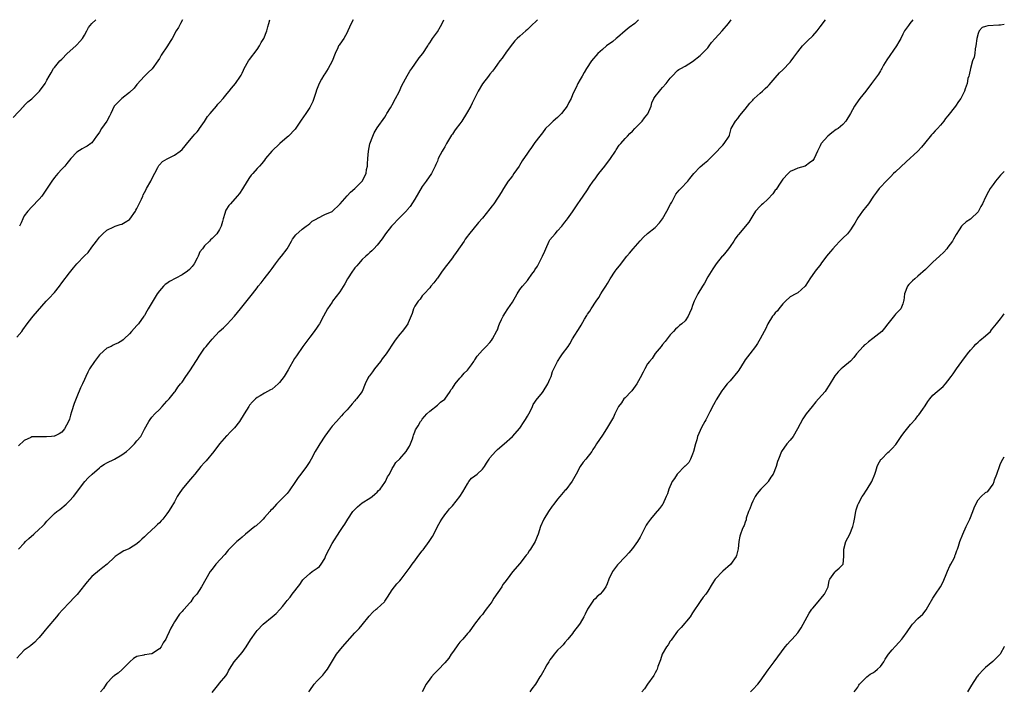
# Model space of a CAD drawing. Units: inches. Extents: x 2556000 to 2559000, y 1512000 to 1515000.
# Drawn here: x 2558738 to 2559000, y 1514821 to 1515000 of the extents above; entities that cross this region are included whole.
import ezdxf

# ---------------------------------------------------------------- set-up
doc = ezdxf.new("R2010")
doc.units = ezdxf.units.IN
doc.header["$MEASUREMENT"] = 0
doc.layers.add('LD25561512_10ft', color=70, linetype='Continuous')

msp = doc.modelspace()

# ---------------------------------------------------------------- linework, layer by layer
at = {"layer": 'LD25561512_10ft'}
for points, elevation in [([(2558736.07, 1514973.93), (2558738.85, 1514977), (2558738.92, 1514977.08), (2558739, 1514977.13), (2558739.91, 1514978.09), (2558741, 1514978.96), (2558743.06, 1514981), (2558744.52, 1514983), (2558745, 1514983.88), (2558745.66, 1514985), (2558746.13, 1514985.87), (2558746.81, 1514987), (2558747, 1514987.27), (2558748.46, 1514989), (2558749, 1514989.53), (2558750.39, 1514991), (2558752.72, 1514993), (2558753, 1514993.27), (2558753.82, 1514994.18), (2558754.49, 1514995), (2558755, 1514995.85), (2558755.66, 1514997), (2558756.1, 1514997.9), (2558757, 1514999.02), (2558758.04, 1515000)], 8950), ([(2558737, 1514915.45), (2558738.32, 1514917), (2558738.62, 1514917.38), (2558739.76, 1514919), (2558741, 1514920.57), (2558741.36, 1514921), (2558744.78, 1514925), (2558745, 1514925.23), (2558745.92, 1514926.08), (2558746.69, 1514927), (2558747, 1514927.34), (2558748.36, 1514929), (2558749, 1514929.92), (2558751, 1514932.6), (2558752.08, 1514933.92), (2558753, 1514934.96), (2558755, 1514937.09), (2558755.97, 1514938.03), (2558757, 1514939.41), (2558758.23, 1514941), (2558759, 1514942.05), (2558759.49, 1514942.51), (2558759.91, 1514943), (2558761, 1514943.96), (2558762.82, 1514944.82), (2558763, 1514944.92), (2558763.19, 1514945), (2558764.52, 1514945.48), (2558765, 1514945.56), (2558765.88, 1514946.12), (2558767, 1514946.8), (2558767.1, 1514946.9), (2558768.57, 1514949), (2558768.71, 1514949.29), (2558769, 1514949.76), (2558770.17, 1514952.17), (2558770.53, 1514953), (2558770.66, 1514953.34), (2558771.36, 1514954.64), (2558771.57, 1514955), (2558772.68, 1514957), (2558773, 1514957.63), (2558774.6, 1514960.6), (2558774.85, 1514961.15), (2558775, 1514961.36), (2558775.77, 1514962.23), (2558777.04, 1514962.96), (2558779, 1514963.91), (2558780.53, 1514965), (2558781, 1514965.39), (2558783, 1514967.83), (2558784.01, 1514969), (2558784.45, 1514969.55), (2558785, 1514970.14), (2558785.38, 1514970.62), (2558785.68, 1514971), (2558787, 1514972.89), (2558787.82, 1514974.18), (2558788.47, 1514975), (2558789, 1514975.64), (2558790.18, 1514977), (2558790.54, 1514977.46), (2558791, 1514977.98), (2558791.94, 1514979), (2558793, 1514980.31), (2558793.59, 1514981), (2558794.21, 1514981.79), (2558795.23, 1514983), (2558796.62, 1514985), (2558796.76, 1514985.24), (2558797, 1514985.73), (2558797.4, 1514986.6), (2558797.57, 1514987), (2558798.69, 1514989), (2558799, 1514989.37), (2558801, 1514992.06), (2558801.61, 1514993), (2558802.07, 1514993.93), (2558802.75, 1514995), (2558803.58, 1514997), (2558803.88, 1514998.12), (2558804.14, 1514999), (2558804.39, 1515000)], 8930), ([(2558875.64, 1515000), (2558873.79, 1514998.21), (2558873, 1514997.36), (2558872.6, 1514997), (2558871, 1514995.64), (2558870.3, 1514995), (2558869.67, 1514994.33), (2558869, 1514993.56), (2558867.36, 1514991.36), (2558867.07, 1514990.93), (2558867, 1514990.86), (2558866.27, 1514989.73), (2558865.66, 1514989), (2558865, 1514988.13), (2558864.24, 1514987), (2558863.69, 1514986.31), (2558863, 1514985.5), (2558862.64, 1514985), (2558861, 1514982.92), (2558859.87, 1514981), (2558858.25, 1514977.75), (2558857.92, 1514977), (2558856.81, 1514975), (2558855.51, 1514973), (2558855, 1514972.27), (2558854, 1514971), (2558853.58, 1514970.42), (2558853, 1514969.51), (2558852.77, 1514969.23), (2558851.46, 1514967), (2558851, 1514966.18), (2558850.54, 1514965.46), (2558850.26, 1514965), (2558849.25, 1514963), (2558849, 1514962.34), (2558848.59, 1514961.41), (2558848.42, 1514961), (2558847.42, 1514959), (2558846.05, 1514957), (2558845, 1514955.54), (2558843, 1514952.18), (2558841.77, 1514950.23), (2558841, 1514949.33), (2558840.86, 1514949.14), (2558839, 1514947.3), (2558836.81, 1514945), (2558835.2, 1514943), (2558835, 1514942.66), (2558834.35, 1514941.65), (2558833, 1514939.93), (2558832.13, 1514939), (2558831.54, 1514938.46), (2558831, 1514938), (2558830.5, 1514937.5), (2558829.95, 1514937), (2558829, 1514936.09), (2558828, 1514935), (2558827.55, 1514934.45), (2558827, 1514933.88), (2558826.64, 1514933.36), (2558826.38, 1514933), (2558825.08, 1514931), (2558824.33, 1514929.67), (2558823, 1514927.48), (2558821.12, 1514925), (2558821, 1514924.81), (2558819.72, 1514923), (2558818.71, 1514921), (2558817.62, 1514919), (2558817.37, 1514918.63), (2558817, 1514918.14), (2558816.24, 1514917), (2558815, 1514915.45), (2558813.94, 1514914.06), (2558813.19, 1514913), (2558811.52, 1514910.48), (2558811, 1514909.77), (2558809.26, 1514906.74), (2558808.18, 1514905), (2558807, 1514903.41), (2558806.58, 1514903), (2558805, 1514901.61), (2558804.6, 1514901.4), (2558803, 1514900.5), (2558801.79, 1514899.79), (2558801, 1514899.35), (2558800.61, 1514899), (2558799.8, 1514898.2), (2558799, 1514897.3), (2558798.78, 1514897), (2558797.55, 1514895), (2558796.29, 1514893), (2558795, 1514891.29), (2558794.74, 1514891), (2558793.86, 1514890.14), (2558793, 1514889.25), (2558792.87, 1514889.13), (2558791, 1514887.04), (2558789.47, 1514885), (2558787.46, 1514882.54), (2558787, 1514882.07), (2558786.05, 1514881), (2558784.38, 1514879), (2558783.79, 1514878.21), (2558782.71, 1514877), (2558781.04, 1514875), (2558780.2, 1514873.8), (2558779.74, 1514873), (2558779, 1514871.6), (2558778.03, 1514869.97), (2558777.43, 1514869), (2558777, 1514868.37), (2558775.86, 1514867), (2558775.44, 1514866.56), (2558775, 1514866.02), (2558774.46, 1514865.54), (2558773.93, 1514865), (2558771.74, 1514863), (2558771.36, 1514862.64), (2558771, 1514862.24), (2558770.33, 1514861.67), (2558769.67, 1514861), (2558769, 1514860.4), (2558767, 1514859.16), (2558766.67, 1514859), (2558765.5, 1514858.5), (2558764.25, 1514857.75), (2558763.21, 1514857), (2558763, 1514856.83), (2558761.04, 1514855), (2558759.9, 1514854.1), (2558759, 1514853.4), (2558757, 1514851.72), (2558755.72, 1514850.28), (2558755, 1514849.41), (2558753.05, 1514846.95), (2558752.1, 1514845.9), (2558751.25, 1514845), (2558751, 1514844.78), (2558749.14, 1514842.86), (2558748.2, 1514841.8), (2558747.58, 1514841), (2558745, 1514837.93), (2558744.56, 1514837.44), (2558744.19, 1514837), (2558743, 1514835.47), (2558742.51, 1514835), (2558741.82, 1514834.18), (2558740.71, 1514833.29), (2558740.25, 1514833), (2558739, 1514832.05), (2558737.98, 1514831), (2558737, 1514829.92)], 8900), ([(2558737.43, 1514859), (2558739, 1514860.58), (2558739.34, 1514861), (2558740.19, 1514861.81), (2558741.5, 1514863), (2558743, 1514864.29), (2558743.77, 1514865), (2558744.38, 1514865.62), (2558745, 1514866.42), (2558745.3, 1514866.7), (2558745.55, 1514867), (2558747, 1514868.47), (2558747.64, 1514869), (2558748.42, 1514869.58), (2558750.16, 1514871), (2558751, 1514871.83), (2558752.09, 1514873), (2558755.11, 1514877), (2558756, 1514878), (2558757.03, 1514879), (2558759, 1514880.67), (2558759.42, 1514881), (2558760.4, 1514881.6), (2558761, 1514882), (2558763, 1514883), (2558765, 1514884.08), (2558766.25, 1514885), (2558767, 1514885.69), (2558767.65, 1514886.35), (2558768.35, 1514887), (2558769, 1514887.82), (2558770, 1514889), (2558771, 1514890.91), (2558772.13, 1514893), (2558772.48, 1514893.52), (2558773, 1514894.15), (2558773.76, 1514895), (2558775, 1514896.2), (2558775.72, 1514897), (2558776.3, 1514897.7), (2558777, 1514898.37), (2558777.27, 1514898.73), (2558777.54, 1514899), (2558779, 1514900.76), (2558779.19, 1514901), (2558779.89, 1514902.11), (2558780.57, 1514903), (2558781, 1514903.5), (2558782.02, 1514905), (2558782.44, 1514905.56), (2558783.28, 1514906.72), (2558784.69, 1514909), (2558785, 1514909.53), (2558785.6, 1514910.4), (2558787, 1514912.52), (2558787.42, 1514913), (2558788.14, 1514913.86), (2558789, 1514914.96), (2558790.92, 1514917), (2558792.03, 1514917.97), (2558793, 1514918.91), (2558795, 1514921.01), (2558796.57, 1514923), (2558799.44, 1514926.56), (2558799.75, 1514927), (2558801, 1514928.57), (2558801.31, 1514929), (2558802.05, 1514929.95), (2558802.91, 1514931), (2558804.45, 1514933), (2558805, 1514933.77), (2558805.92, 1514935), (2558807, 1514936.37), (2558807.52, 1514937), (2558809, 1514938.96), (2558810.19, 1514941), (2558810.47, 1514941.53), (2558811.29, 1514942.71), (2558813, 1514944.21), (2558814.11, 1514945), (2558814.6, 1514945.4), (2558815, 1514945.69), (2558815.7, 1514946.3), (2558816.87, 1514947), (2558817, 1514947.1), (2558817.17, 1514947.17), (2558819, 1514948.1), (2558821, 1514948.94), (2558823, 1514950.88), (2558823.09, 1514951), (2558825, 1514953.06), (2558825.91, 1514954.09), (2558827.06, 1514955), (2558829.02, 1514957), (2558830.01, 1514959), (2558830.14, 1514960.14), (2558830.36, 1514961), (2558830.43, 1514961.57), (2558830.46, 1514963), (2558830.64, 1514965), (2558831.05, 1514966.95), (2558831.8, 1514969), (2558832.16, 1514969.84), (2558833, 1514971.23), (2558835, 1514974.02), (2558835.37, 1514974.63), (2558835.58, 1514975), (2558836.49, 1514976.49), (2558836.86, 1514977.14), (2558837, 1514977.34), (2558837.9, 1514979), (2558838.83, 1514980.83), (2558839.57, 1514982.43), (2558840.97, 1514985.03), (2558841.72, 1514986.28), (2558842.18, 1514987), (2558843, 1514988.18), (2558844.19, 1514989.81), (2558845.15, 1514991), (2558846.46, 1514993), (2558846.65, 1514993.35), (2558847, 1514993.87), (2558847.42, 1514994.58), (2558847.7, 1514995), (2558849, 1514996.79), (2558849.84, 1514998.16), (2558850.28, 1514999), (2558850.72, 1515000)], 8910), ([(2558826.6, 1515000), (2558826.05, 1514999), (2558825.2, 1514997), (2558825, 1514996.6), (2558824.12, 1514995), (2558823.67, 1514994.33), (2558822.82, 1514993.18), (2558822.72, 1514993), (2558822.53, 1514992.53), (2558821.79, 1514991), (2558821, 1514988.99), (2558819.92, 1514987), (2558819, 1514985.57), (2558818.75, 1514985.25), (2558818.18, 1514984.18), (2558817.52, 1514983), (2558816.81, 1514981.19), (2558816.6, 1514980.6), (2558815.81, 1514978.19), (2558815.23, 1514977), (2558815, 1514976.58), (2558813.97, 1514975), (2558812.75, 1514973.25), (2558812.6, 1514973), (2558811.12, 1514970.88), (2558809.35, 1514969), (2558809, 1514968.68), (2558807.03, 1514967), (2558804.96, 1514965), (2558803.28, 1514963), (2558803, 1514962.62), (2558802.28, 1514961.72), (2558801.6, 1514961), (2558801, 1514960.33), (2558799.89, 1514959), (2558799.45, 1514958.55), (2558799, 1514957.93), (2558798.39, 1514957), (2558797.09, 1514954.91), (2558796.27, 1514953.72), (2558795.68, 1514953), (2558793.88, 1514951), (2558793.51, 1514950.49), (2558792.71, 1514949.29), (2558792.56, 1514949), (2558792.38, 1514948.38), (2558791.95, 1514947), (2558791.77, 1514946.23), (2558791.43, 1514945), (2558791, 1514944.15), (2558790.27, 1514943), (2558789, 1514941.7), (2558788.6, 1514941.4), (2558788.28, 1514941), (2558787, 1514939.77), (2558786.44, 1514939), (2558785.79, 1514938.21), (2558785.28, 1514937), (2558785, 1514936.49), (2558784.24, 1514935), (2558783.71, 1514934.29), (2558783, 1514933.45), (2558782.48, 1514933), (2558781, 1514932.02), (2558777.7, 1514930.3), (2558777, 1514929.76), (2558776.53, 1514929.47), (2558776.03, 1514929), (2558775, 1514927.76), (2558774.41, 1514927), (2558772, 1514923), (2558771.6, 1514922.4), (2558771, 1514921.25), (2558770.84, 1514921), (2558769.37, 1514919), (2558769, 1514918.52), (2558767.53, 1514917), (2558767, 1514916.32), (2558765.59, 1514915), (2558765.3, 1514914.7), (2558765, 1514914.47), (2558764.1, 1514913.9), (2558763, 1514913.49), (2558762.71, 1514913.29), (2558762.11, 1514913), (2558761, 1514912.51), (2558759.13, 1514910.87), (2558759, 1514910.73), (2558757.67, 1514909), (2558756.36, 1514907), (2558755.89, 1514906.11), (2558755.36, 1514905), (2558755, 1514904.14), (2558754.49, 1514903), (2558754.01, 1514901.99), (2558753, 1514899.53), (2558752.24, 1514897.76), (2558751.6, 1514895.6), (2558751.28, 1514894.72), (2558751, 1514893.63), (2558750.75, 1514893), (2558749.73, 1514891), (2558749, 1514890.14), (2558748.3, 1514889.7), (2558747, 1514889.12), (2558746.91, 1514889.09), (2558746.28, 1514889), (2558744.87, 1514888.87), (2558743, 1514888.91), (2558742.9, 1514888.9), (2558741, 1514888.89), (2558740.76, 1514888.76), (2558739, 1514887.95), (2558737.45, 1514886.55)], 8920), ([(2558781.15, 1515000), (2558780.61, 1514999), (2558780.07, 1514997.93), (2558779.47, 1514997), (2558778.34, 1514995), (2558777.82, 1514994.18), (2558777.12, 1514993), (2558775.48, 1514990.52), (2558775, 1514989.68), (2558774.58, 1514989), (2558773.07, 1514986.93), (2558772.02, 1514985.98), (2558770.98, 1514985), (2558769, 1514982.78), (2558768.23, 1514981.77), (2558767, 1514980.64), (2558764.97, 1514979), (2558764, 1514978), (2558763, 1514977.07), (2558762.95, 1514977), (2558762.03, 1514975), (2558761.68, 1514974.32), (2558760.96, 1514973), (2558759.57, 1514971), (2558759, 1514970.08), (2558758.57, 1514969.43), (2558758.22, 1514969), (2558757, 1514967.21), (2558756.72, 1514967), (2558755.71, 1514966.29), (2558755, 1514965.99), (2558754.37, 1514965.63), (2558753, 1514964.68), (2558751.38, 1514963), (2558750.34, 1514961.66), (2558749.75, 1514961), (2558749, 1514960.2), (2558747.96, 1514959), (2558747.49, 1514958.51), (2558747, 1514957.96), (2558746.31, 1514957), (2558744.24, 1514953.76), (2558743.65, 1514953), (2558743, 1514952.21), (2558741, 1514950.14), (2558739.95, 1514949), (2558739, 1514947.73), (2558738.61, 1514947), (2558738.12, 1514945.88), (2558737.69, 1514945)], 8940), ([(2558902.56, 1515000), (2558901.57, 1514999), (2558900.08, 1514997.92), (2558899, 1514997.05), (2558897, 1514995.27), (2558896.67, 1514995), (2558895.78, 1514994.22), (2558894.05, 1514993), (2558893, 1514992.1), (2558891.75, 1514991), (2558890.05, 1514989), (2558888.73, 1514987), (2558888.1, 1514985.9), (2558887.55, 1514985), (2558887, 1514984.05), (2558886.42, 1514983), (2558885.96, 1514981.96), (2558885.48, 1514981), (2558885, 1514979.96), (2558884.64, 1514979), (2558884.06, 1514977.94), (2558883.6, 1514977), (2558883, 1514976.18), (2558882.03, 1514975), (2558881.55, 1514974.45), (2558881, 1514973.95), (2558879.88, 1514973), (2558879, 1514972.11), (2558877.85, 1514971), (2558877, 1514969.87), (2558876.29, 1514969), (2558875, 1514967.28), (2558874.06, 1514965.94), (2558873.35, 1514965), (2558873, 1514964.48), (2558871.63, 1514962.37), (2558870.86, 1514961.14), (2558870.78, 1514961), (2558869.4, 1514959), (2558869, 1514958.45), (2558868.37, 1514957.63), (2558867.9, 1514957), (2558866.66, 1514955), (2558865.99, 1514954.01), (2558865.39, 1514953), (2558865, 1514952.47), (2558864.01, 1514951), (2558863.57, 1514950.42), (2558863, 1514949.62), (2558861, 1514947.17), (2558859.97, 1514946.03), (2558857.27, 1514942.73), (2558857, 1514942.37), (2558856.44, 1514941.56), (2558856.13, 1514941), (2558854.04, 1514937.96), (2558853.27, 1514937), (2558853, 1514936.61), (2558851.77, 1514935), (2558851.46, 1514934.54), (2558850.32, 1514933), (2558849, 1514931.18), (2558848.85, 1514931), (2558848.07, 1514929.93), (2558847.27, 1514929), (2558847, 1514928.58), (2558845.49, 1514927), (2558845, 1514926.44), (2558844.39, 1514925.61), (2558843.86, 1514925), (2558843, 1514923.7), (2558842.68, 1514923), (2558842.28, 1514921.72), (2558841.24, 1514919.24), (2558841.15, 1514919), (2558840.25, 1514917.75), (2558839.65, 1514917), (2558839, 1514916.26), (2558838.06, 1514915), (2558837.59, 1514914.41), (2558835.34, 1514911), (2558834.34, 1514909.66), (2558833.88, 1514909), (2558832.26, 1514907), (2558831.75, 1514906.25), (2558830.89, 1514905.11), (2558830.78, 1514905), (2558830.52, 1514904.52), (2558829.77, 1514903), (2558828.98, 1514901), (2558827.47, 1514899), (2558827.22, 1514898.78), (2558827, 1514898.48), (2558826.28, 1514897.72), (2558825, 1514896.14), (2558823.95, 1514895), (2558823.47, 1514894.53), (2558822.14, 1514893), (2558821, 1514891.73), (2558820.47, 1514891), (2558819, 1514889.05), (2558817.68, 1514887), (2558817.44, 1514886.56), (2558816.5, 1514885), (2558815.4, 1514883), (2558815, 1514882.31), (2558814.19, 1514881), (2558812.66, 1514879), (2558811.9, 1514878.1), (2558811.19, 1514877), (2558809.52, 1514874.48), (2558809, 1514873.83), (2558808.6, 1514873.4), (2558807, 1514871.76), (2558806.19, 1514871), (2558805, 1514869.67), (2558804.66, 1514869.34), (2558804.39, 1514869), (2558803, 1514867.43), (2558802.59, 1514867), (2558801.79, 1514866.21), (2558801, 1514865.51), (2558800.76, 1514865.24), (2558800.41, 1514865), (2558797.94, 1514863), (2558797, 1514862.21), (2558796.37, 1514861.63), (2558795.62, 1514861), (2558795, 1514860.44), (2558793.58, 1514859), (2558793.31, 1514858.69), (2558793, 1514858.38), (2558792.39, 1514857.61), (2558790.04, 1514855), (2558789, 1514853.69), (2558788.5, 1514853), (2558787.38, 1514851), (2558786.22, 1514849), (2558784.92, 1514847), (2558784.01, 1514845.99), (2558783.32, 1514845), (2558783, 1514844.6), (2558781.54, 1514843), (2558781.27, 1514842.73), (2558781, 1514842.38), (2558780.33, 1514841.67), (2558779, 1514839.62), (2558778.62, 1514839), (2558778.03, 1514837.97), (2558777.61, 1514837), (2558777, 1514835.68), (2558776.65, 1514835), (2558775.95, 1514834.05), (2558775.42, 1514833), (2558775, 1514832.48), (2558773, 1514831.11), (2558772.23, 1514831), (2558771.12, 1514830.88), (2558771, 1514830.86), (2558770.79, 1514830.79), (2558769, 1514830.41), (2558768.12, 1514829.88), (2558767.12, 1514829), (2558765.14, 1514827), (2558765.08, 1514826.92), (2558764.03, 1514825.97), (2558763, 1514825.37), (2558762.82, 1514825.18), (2558762.6, 1514825), (2558761, 1514823.31), (2558760.78, 1514823), (2558760.09, 1514821.91), (2558759.33, 1514821)], 8890), ([(2558789, 1514820.79), (2558790.81, 1514823), (2558791, 1514823.27), (2558792.71, 1514825.29), (2558793, 1514825.82), (2558793.4, 1514826.6), (2558793.62, 1514827), (2558794.92, 1514829), (2558797, 1514831.49), (2558798.09, 1514833), (2558799.2, 1514834.8), (2558800.73, 1514837), (2558801, 1514837.31), (2558802.61, 1514839), (2558805.01, 1514841), (2558806.11, 1514841.89), (2558807.09, 1514842.91), (2558807.74, 1514843.74), (2558808.76, 1514845), (2558809, 1514845.32), (2558809.78, 1514846.22), (2558810.32, 1514847), (2558812.38, 1514849.62), (2558813, 1514850.53), (2558813.22, 1514850.78), (2558813.37, 1514851), (2558815, 1514852.48), (2558815.68, 1514853), (2558816.46, 1514853.54), (2558817, 1514853.97), (2558817.59, 1514854.41), (2558818.07, 1514855), (2558819, 1514856.54), (2558819.25, 1514857), (2558819.78, 1514858.22), (2558820.19, 1514859), (2558821, 1514860.51), (2558823, 1514863.68), (2558823.91, 1514865), (2558824.34, 1514865.66), (2558825.17, 1514867), (2558826.51, 1514869), (2558826.73, 1514869.27), (2558827, 1514869.56), (2558827.74, 1514870.26), (2558829, 1514871.3), (2558831, 1514872.59), (2558831.61, 1514873), (2558832.32, 1514873.68), (2558833, 1514874.19), (2558833.37, 1514874.63), (2558833.75, 1514875), (2558835, 1514876.7), (2558835.2, 1514877), (2558835.74, 1514878.26), (2558836.22, 1514879), (2558837, 1514880.44), (2558837.29, 1514881), (2558837.97, 1514882.03), (2558839, 1514883.09), (2558840.68, 1514885), (2558841, 1514885.45), (2558841.55, 1514886.45), (2558841.88, 1514887), (2558842.39, 1514888.39), (2558842.57, 1514889), (2558842.66, 1514889.35), (2558843, 1514890.26), (2558843.19, 1514890.81), (2558843.86, 1514891.86), (2558844.55, 1514893), (2558844.75, 1514893.25), (2558845, 1514893.58), (2558846.22, 1514895), (2558847, 1514895.7), (2558849, 1514897.32), (2558849.88, 1514898.12), (2558851.02, 1514898.98), (2558852.4, 1514901), (2558852.62, 1514901.38), (2558853, 1514901.83), (2558853.71, 1514903), (2558855, 1514904.56), (2558855.43, 1514905), (2558856.12, 1514905.88), (2558857, 1514906.67), (2558857.31, 1514907), (2558858.09, 1514908.09), (2558858.7, 1514909), (2558858.8, 1514909.2), (2558859, 1514909.45), (2558859.59, 1514910.41), (2558861, 1514911.99), (2558862, 1514913), (2558863, 1514914.04), (2558863.42, 1514914.58), (2558863.72, 1514915), (2558864.89, 1514917.11), (2558865, 1514917.39), (2558865.42, 1514918.58), (2558865.59, 1514919), (2558866.12, 1514920.12), (2558866.49, 1514921), (2558866.69, 1514921.31), (2558867, 1514921.76), (2558867.78, 1514923), (2558869, 1514924.81), (2558870.24, 1514927), (2558871, 1514928.14), (2558871.66, 1514929), (2558873, 1514930.55), (2558873.22, 1514930.78), (2558874.21, 1514932.21), (2558874.87, 1514933.13), (2558875, 1514933.36), (2558875.68, 1514934.32), (2558877.04, 1514937), (2558877.67, 1514938.33), (2558877.89, 1514939), (2558878.8, 1514941), (2558879, 1514941.33), (2558880.35, 1514943), (2558881, 1514943.76), (2558882.13, 1514945), (2558883, 1514946.08), (2558883.39, 1514946.61), (2558883.7, 1514947), (2558885, 1514948.84), (2558886.41, 1514951), (2558887, 1514951.85), (2558887.83, 1514953), (2558889, 1514954.68), (2558889.57, 1514955.57), (2558890.52, 1514957), (2558891, 1514957.6), (2558891.59, 1514958.41), (2558891.99, 1514959), (2558893.61, 1514961), (2558895.16, 1514963), (2558896.48, 1514965), (2558896.66, 1514965.34), (2558897.46, 1514966.54), (2558897.83, 1514967), (2558899, 1514968.33), (2558899.61, 1514969), (2558900.29, 1514969.71), (2558901, 1514970.29), (2558901.61, 1514971), (2558903, 1514972.42), (2558903.52, 1514973), (2558904.14, 1514973.86), (2558905.03, 1514974.97), (2558905.94, 1514977), (2558906.17, 1514977.83), (2558906.7, 1514979), (2558907, 1514979.5), (2558908.13, 1514981), (2558908.56, 1514981.44), (2558909, 1514981.98), (2558909.92, 1514983), (2558911, 1514984.42), (2558911.53, 1514985), (2558913, 1514986.47), (2558913.3, 1514986.7), (2558913.88, 1514987), (2558915, 1514987.65), (2558917, 1514988.85), (2558919, 1514990.46), (2558919.26, 1514990.74), (2558919.55, 1514991), (2558921, 1514992.52), (2558921.39, 1514993), (2558922.06, 1514993.94), (2558923, 1514995), (2558924.85, 1514997), (2558926.51, 1514999), (2558927.26, 1515000)], 8880), ([(2558814.76, 1514821), (2558815, 1514821.35), (2558816.24, 1514823), (2558817, 1514823.9), (2558818.1, 1514825), (2558818.53, 1514825.47), (2558819, 1514826.13), (2558819.42, 1514826.58), (2558819.72, 1514827), (2558820.79, 1514828.79), (2558822.17, 1514831), (2558823.74, 1514833), (2558827, 1514836.67), (2558827.33, 1514837), (2558828.14, 1514837.86), (2558829, 1514838.81), (2558830.85, 1514841.15), (2558831.79, 1514842.21), (2558832.72, 1514843), (2558833, 1514843.21), (2558834.9, 1514845), (2558835, 1514845.12), (2558835.76, 1514846.24), (2558837, 1514848.15), (2558837.63, 1514849), (2558838.22, 1514849.78), (2558839, 1514850.57), (2558839.37, 1514851), (2558841, 1514853.11), (2558841.78, 1514854.22), (2558842.3, 1514855), (2558843, 1514855.87), (2558843.83, 1514857), (2558845, 1514858.57), (2558845.19, 1514858.81), (2558846.8, 1514861), (2558847.67, 1514862.33), (2558848.03, 1514863), (2558849.02, 1514865), (2558849.75, 1514866.25), (2558850.23, 1514867), (2558851, 1514868.1), (2558851.7, 1514869), (2558852.28, 1514869.72), (2558853, 1514870.52), (2558855, 1514873), (2558855.77, 1514874.23), (2558857, 1514876.41), (2558857.41, 1514877), (2558858.14, 1514877.86), (2558859, 1514878.49), (2558859.62, 1514879), (2558861, 1514880.3), (2558861.56, 1514881), (2558862.13, 1514881.87), (2558862.77, 1514883), (2558863, 1514883.32), (2558864.46, 1514885), (2558865, 1514885.52), (2558866.8, 1514887), (2558869, 1514888.99), (2558871, 1514891.25), (2558872.16, 1514893), (2558872.45, 1514893.55), (2558873, 1514894.43), (2558873.69, 1514895.69), (2558874.31, 1514897), (2558874.52, 1514897.48), (2558875, 1514898.15), (2558875.32, 1514898.68), (2558877, 1514900.72), (2558877.2, 1514901), (2558878.42, 1514903), (2558879, 1514904.25), (2558879.32, 1514905), (2558879.71, 1514906.29), (2558881, 1514909), (2558881.82, 1514910.18), (2558882.34, 1514911), (2558883.8, 1514913), (2558884.3, 1514913.7), (2558885, 1514915.01), (2558887, 1514918.22), (2558887.35, 1514918.65), (2558888.21, 1514920.21), (2558888.82, 1514921.18), (2558889, 1514921.57), (2558889.61, 1514922.39), (2558889.94, 1514923), (2558891.27, 1514925), (2558892.02, 1514925.98), (2558892.57, 1514927), (2558893, 1514927.72), (2558893.85, 1514929), (2558894.28, 1514929.72), (2558895, 1514930.97), (2558896.37, 1514933), (2558896.65, 1514933.35), (2558897, 1514933.86), (2558897.53, 1514934.47), (2558899.44, 1514937), (2558900.2, 1514937.8), (2558901.15, 1514939), (2558903, 1514941.08), (2558903.92, 1514942.08), (2558905, 1514943.05), (2558907, 1514944.65), (2558908.13, 1514945.87), (2558909, 1514946.93), (2558910.16, 1514949), (2558911.1, 1514950.9), (2558911.42, 1514951.42), (2558912.25, 1514953), (2558912.49, 1514953.51), (2558913.4, 1514954.6), (2558913.88, 1514955), (2558915.73, 1514957), (2558916.27, 1514957.73), (2558917.3, 1514959), (2558919, 1514960.79), (2558920.19, 1514961.81), (2558921, 1514962.47), (2558923, 1514964.46), (2558923.5, 1514965), (2558924.2, 1514965.79), (2558925, 1514966.62), (2558925.41, 1514967), (2558926.68, 1514969), (2558926.78, 1514969.21), (2558927.27, 1514971), (2558928.38, 1514973), (2558929, 1514973.71), (2558929.54, 1514974.46), (2558931, 1514976.21), (2558931.58, 1514977), (2558932.23, 1514977.77), (2558933, 1514978.55), (2558933.2, 1514978.8), (2558933.4, 1514979), (2558935, 1514980.45), (2558935.57, 1514981), (2558936.33, 1514981.67), (2558937, 1514982.34), (2558937.35, 1514982.65), (2558939, 1514984.53), (2558940.17, 1514985.83), (2558941, 1514986.61), (2558943, 1514988.72), (2558943.22, 1514989), (2558943.95, 1514990.05), (2558945, 1514991.44), (2558946.26, 1514993), (2558946.6, 1514993.4), (2558947, 1514993.74), (2558947.62, 1514994.38), (2558949, 1514995.72), (2558950.12, 1514997), (2558951, 1514998.1), (2558952.4, 1515000)], 8870), ([(2558975.67, 1515000), (2558974.81, 1514999), (2558974.46, 1514998.46), (2558973.44, 1514997), (2558973, 1514996.17), (2558972.42, 1514995), (2558971.89, 1514994.11), (2558971.29, 1514993), (2558968.73, 1514989.27), (2558967.85, 1514987.85), (2558967.36, 1514987), (2558967.24, 1514986.76), (2558967, 1514986.42), (2558966.49, 1514985.51), (2558964.67, 1514983), (2558963.13, 1514981), (2558961.54, 1514979), (2558960.47, 1514977.53), (2558960.12, 1514977), (2558959, 1514975.04), (2558957.79, 1514973), (2558957, 1514972.08), (2558955.72, 1514971), (2558955.26, 1514970.74), (2558954.09, 1514969.91), (2558953, 1514969.02), (2558951.26, 1514967), (2558951.16, 1514966.84), (2558951, 1514966.43), (2558950.29, 1514965), (2558949.36, 1514963), (2558949.19, 1514962.81), (2558949, 1514962.54), (2558948.14, 1514961.86), (2558946.98, 1514961.02), (2558945, 1514960.44), (2558943.99, 1514959.99), (2558943, 1514959.58), (2558942.4, 1514959), (2558941, 1514957.56), (2558940.65, 1514957), (2558939.93, 1514955.93), (2558939.21, 1514954.79), (2558939, 1514954.56), (2558938.37, 1514953.63), (2558937, 1514952.17), (2558935.65, 1514951), (2558935.34, 1514950.66), (2558935, 1514950.35), (2558933.76, 1514949), (2558933, 1514947.83), (2558932.47, 1514947), (2558931.96, 1514946.04), (2558929.18, 1514942.82), (2558929, 1514942.58), (2558928.36, 1514941.64), (2558927.95, 1514941), (2558927, 1514939.58), (2558926.57, 1514939), (2558925.87, 1514938.13), (2558925, 1514937.14), (2558924.86, 1514937), (2558923.25, 1514935), (2558922.34, 1514933.66), (2558921, 1514931.53), (2558920.15, 1514929.85), (2558919.64, 1514929), (2558918.41, 1514927), (2558917.36, 1514925), (2558917, 1514923.87), (2558916.68, 1514923), (2558916.13, 1514921.87), (2558915.78, 1514921), (2558915, 1514919.84), (2558914.12, 1514919), (2558913.48, 1514918.52), (2558913, 1514918), (2558912.42, 1514917.58), (2558911.88, 1514917), (2558911, 1514916.03), (2558909.7, 1514914.3), (2558909, 1514913.48), (2558908.64, 1514913), (2558907, 1514911.12), (2558906.19, 1514909.81), (2558905.51, 1514909), (2558905, 1514908.32), (2558904.24, 1514907), (2558903.85, 1514906.15), (2558903, 1514904.65), (2558902.17, 1514903), (2558900.8, 1514901.2), (2558900.58, 1514901), (2558899, 1514899.33), (2558898.67, 1514899), (2558898.01, 1514897.99), (2558897.27, 1514897), (2558896.29, 1514895), (2558895.88, 1514894.12), (2558894.02, 1514891), (2558893, 1514889.35), (2558891.4, 1514887), (2558891, 1514886.38), (2558890.44, 1514885.56), (2558890.11, 1514885), (2558888.57, 1514883), (2558887.85, 1514882.15), (2558887.04, 1514881), (2558885.95, 1514879), (2558884.87, 1514877.13), (2558883.19, 1514874.81), (2558883, 1514874.58), (2558881.61, 1514873), (2558881, 1514872.27), (2558880, 1514871), (2558879.58, 1514870.42), (2558878.61, 1514869), (2558877.37, 1514867), (2558877.24, 1514866.76), (2558876.49, 1514865), (2558875.87, 1514863), (2558875.61, 1514862.39), (2558875.07, 1514861), (2558873.83, 1514859), (2558873.46, 1514858.54), (2558873, 1514857.78), (2558872.65, 1514857.35), (2558872.42, 1514857), (2558871, 1514855.2), (2558869, 1514852.95), (2558867.61, 1514851), (2558867, 1514850.24), (2558866.46, 1514849.54), (2558866.16, 1514849), (2558864.08, 1514845.92), (2558863.5, 1514845), (2558863, 1514844.28), (2558862.01, 1514843), (2558861.59, 1514842.41), (2558861, 1514841.61), (2558860.45, 1514841), (2558858.91, 1514839), (2558857.46, 1514837), (2558857, 1514836.52), (2558855.79, 1514835), (2558855, 1514834.19), (2558854.47, 1514833.53), (2558854.14, 1514833), (2558853, 1514831.44), (2558852.7, 1514831), (2558852.03, 1514829.97), (2558851, 1514828.69), (2558849.19, 1514826.81), (2558848.18, 1514825.82), (2558847.45, 1514825), (2558847, 1514824.4), (2558846.01, 1514823), (2558844.98, 1514821)], 8860), ([(2559000, 1514998.75), (2558999, 1514998.58), (2558998.56, 1514998.56), (2558995.65, 1514998.35), (2558995, 1514998.18), (2558994.11, 1514997.89), (2558993.33, 1514997), (2558993, 1514996.36), (2558992.68, 1514995), (2558992.45, 1514993), (2558992.27, 1514992.27), (2558992.11, 1514991), (2558991.95, 1514990.05), (2558991.55, 1514989), (2558990.97, 1514987), (2558990.65, 1514985.35), (2558990.52, 1514985), (2558990.31, 1514984.31), (2558990.08, 1514983), (2558989.6, 1514981.6), (2558989.43, 1514981), (2558988.38, 1514979), (2558987.81, 1514978.19), (2558987.03, 1514977), (2558985, 1514974.41), (2558984.35, 1514973.65), (2558983.88, 1514973), (2558983, 1514971.94), (2558982.18, 1514971), (2558981.59, 1514970.41), (2558981, 1514969.73), (2558980.64, 1514969.36), (2558978.75, 1514967), (2558977.91, 1514966.09), (2558976.98, 1514965.02), (2558973.82, 1514962.18), (2558971, 1514959.45), (2558970.48, 1514959), (2558969.75, 1514958.25), (2558969, 1514957.44), (2558968.55, 1514957), (2558967, 1514955.39), (2558966.71, 1514955), (2558965.92, 1514954.08), (2558965.19, 1514953), (2558963.8, 1514951), (2558963, 1514949.96), (2558962.55, 1514949.45), (2558962.26, 1514949), (2558961, 1514947.2), (2558960.15, 1514945.85), (2558959.69, 1514945), (2558959, 1514944.02), (2558958.2, 1514943), (2558957, 1514941.85), (2558956.21, 1514941), (2558955, 1514939.79), (2558954.3, 1514939), (2558953.75, 1514938.25), (2558952.65, 1514937), (2558951.16, 1514935), (2558951.1, 1514934.9), (2558949.63, 1514933), (2558948.2, 1514931), (2558947.75, 1514930.25), (2558946.93, 1514929.07), (2558945, 1514927.28), (2558944.5, 1514927), (2558943, 1514926.2), (2558941.72, 1514925), (2558941, 1514924.36), (2558939.92, 1514923), (2558939.56, 1514922.44), (2558939, 1514921.92), (2558938.62, 1514921.38), (2558938.28, 1514921), (2558937.03, 1514919), (2558936.43, 1514917.57), (2558936.05, 1514917), (2558934.95, 1514915), (2558934.28, 1514913.72), (2558933.76, 1514913), (2558932.21, 1514911), (2558931, 1514909.4), (2558930.74, 1514909), (2558929.3, 1514906.7), (2558929, 1514906.29), (2558927, 1514903.84), (2558926.22, 1514903), (2558925, 1514901.49), (2558924.8, 1514901.2), (2558923.27, 1514898.73), (2558923, 1514898.26), (2558922.58, 1514897.42), (2558921.59, 1514895.59), (2558921, 1514894.46), (2558920.53, 1514893.47), (2558920.25, 1514893), (2558919.36, 1514891.36), (2558919, 1514890.62), (2558918.32, 1514889), (2558918.09, 1514888.09), (2558917.76, 1514887), (2558917.26, 1514885), (2558917, 1514884.27), (2558916.46, 1514883), (2558915.94, 1514882.06), (2558915, 1514881.11), (2558914.95, 1514881.05), (2558912.9, 1514879), (2558912.18, 1514877.82), (2558911.57, 1514877), (2558910.69, 1514875), (2558910.28, 1514873.72), (2558909.98, 1514873), (2558909.07, 1514871), (2558909, 1514870.89), (2558908.19, 1514869.81), (2558907, 1514868.5), (2558905.79, 1514867), (2558905, 1514865.92), (2558904.65, 1514865.35), (2558904.46, 1514865), (2558903, 1514862.22), (2558902.27, 1514861), (2558901, 1514859.16), (2558899.99, 1514858.01), (2558899.07, 1514857), (2558897, 1514854.84), (2558895.68, 1514853), (2558894.67, 1514851), (2558894.24, 1514849.76), (2558893.85, 1514849), (2558893, 1514847.73), (2558892.41, 1514847), (2558891.61, 1514846.39), (2558891, 1514845.73), (2558890.63, 1514845.37), (2558889, 1514843), (2558888.33, 1514841.67), (2558888.02, 1514841), (2558887, 1514839.27), (2558886.82, 1514839), (2558885.3, 1514837), (2558885, 1514836.54), (2558883.73, 1514835), (2558883, 1514834.09), (2558882.48, 1514833.52), (2558881.99, 1514833), (2558881, 1514832.05), (2558880.12, 1514831), (2558879.63, 1514830.37), (2558879, 1514829.48), (2558878.68, 1514829), (2558878.18, 1514828.18), (2558877.5, 1514827), (2558877.34, 1514826.66), (2558876.61, 1514825.39), (2558876.33, 1514825), (2558875.1, 1514823), (2558874.21, 1514821.79), (2558873.66, 1514821)], 8850), ([(2559000, 1514959.58), (2558999, 1514958.58), (2558997.63, 1514957), (2558997, 1514956.13), (2558996.24, 1514955), (2558995.77, 1514954.23), (2558995, 1514952.74), (2558994.17, 1514951), (2558993.75, 1514950.25), (2558993.13, 1514949), (2558993, 1514948.81), (2558991.11, 1514947), (2558991, 1514946.91), (2558989.85, 1514946.15), (2558988.78, 1514945.22), (2558988.62, 1514945), (2558988.02, 1514944.02), (2558987.2, 1514942.8), (2558986.45, 1514941.55), (2558986.16, 1514941), (2558985, 1514939.4), (2558984.68, 1514939), (2558983.87, 1514938.13), (2558982.74, 1514937), (2558981, 1514935.39), (2558980.56, 1514935), (2558979, 1514933.5), (2558977, 1514931.69), (2558976.14, 1514931), (2558975.54, 1514930.46), (2558975, 1514929.96), (2558974.55, 1514929.45), (2558974.23, 1514929), (2558973.44, 1514927), (2558973.21, 1514925.21), (2558973.19, 1514925), (2558973, 1514924.34), (2558972.43, 1514923), (2558971.69, 1514922.31), (2558971, 1514921.57), (2558970.74, 1514921.26), (2558969, 1514919.04), (2558968.13, 1514917.87), (2558967.37, 1514917), (2558965, 1514915.09), (2558963.82, 1514914.18), (2558963, 1514913.5), (2558962.69, 1514913.31), (2558962.4, 1514913), (2558960.67, 1514911), (2558959.94, 1514910.06), (2558959, 1514909.1), (2558957, 1514907.39), (2558956.52, 1514907), (2558955.76, 1514906.24), (2558954.88, 1514905.12), (2558953.37, 1514902.63), (2558952.57, 1514901.43), (2558952.25, 1514901), (2558950.54, 1514899), (2558949.81, 1514898.19), (2558948.79, 1514897), (2558947.23, 1514895), (2558946.33, 1514893.67), (2558944.96, 1514891), (2558943.73, 1514889), (2558943, 1514888.05), (2558942.12, 1514887), (2558940.67, 1514885), (2558939.83, 1514883), (2558939.63, 1514882.37), (2558939.27, 1514881), (2558938.44, 1514879), (2558937.85, 1514878.15), (2558937.11, 1514877), (2558937, 1514876.86), (2558935.19, 1514875), (2558934.17, 1514873.83), (2558933.65, 1514873), (2558933, 1514871.78), (2558932.64, 1514871), (2558932.27, 1514869.73), (2558931.91, 1514869), (2558931.28, 1514867.28), (2558931.22, 1514866.78), (2558931, 1514866.15), (2558930.73, 1514865.27), (2558930.52, 1514865), (2558930.21, 1514864.21), (2558929.78, 1514863), (2558929.55, 1514862.45), (2558929.26, 1514861), (2558929.11, 1514859.11), (2558928.69, 1514857.31), (2558928.61, 1514857), (2558927.06, 1514854.94), (2558925, 1514853.14), (2558923.01, 1514850.99), (2558922.23, 1514849.77), (2558921, 1514847.77), (2558920.51, 1514847), (2558919.81, 1514846.19), (2558919, 1514845.09), (2558917, 1514842.03), (2558916.3, 1514841), (2558913.91, 1514838.09), (2558913, 1514837.14), (2558911.43, 1514835), (2558911.26, 1514834.74), (2558911, 1514834.45), (2558910.45, 1514833.55), (2558910.06, 1514833), (2558908.92, 1514831), (2558908.45, 1514829.55), (2558907.72, 1514827.72), (2558907.51, 1514827), (2558907.37, 1514826.63), (2558907, 1514826.06), (2558906.64, 1514825.36), (2558905, 1514823), (2558904.21, 1514821.79), (2558903.5, 1514821)], 8840), ([(2558932.37, 1514821), (2558932.7, 1514821.3), (2558933, 1514821.63), (2558934.34, 1514823), (2558935, 1514823.79), (2558937.14, 1514826.86), (2558938.75, 1514829), (2558939.67, 1514830.33), (2558941.65, 1514833), (2558942.27, 1514833.73), (2558943, 1514834.45), (2558943.5, 1514835), (2558945, 1514836.69), (2558945.23, 1514837), (2558945.92, 1514838.08), (2558947, 1514840.03), (2558947.5, 1514841), (2558948.05, 1514841.95), (2558948.78, 1514843), (2558949, 1514843.3), (2558950.46, 1514845), (2558951.59, 1514846.41), (2558952.12, 1514847), (2558953.1, 1514849), (2558953.34, 1514850.66), (2558953.56, 1514851), (2558954.84, 1514852.84), (2558954.91, 1514853), (2558956.05, 1514853.95), (2558957, 1514854.87), (2558957.07, 1514855), (2558957.24, 1514857), (2558957.22, 1514859), (2558957.77, 1514861), (2558958.83, 1514863), (2558959.67, 1514865), (2558959.94, 1514866.06), (2558960.07, 1514867), (2558960.46, 1514869), (2558960.56, 1514869.44), (2558961, 1514870.81), (2558961.07, 1514871), (2558961.16, 1514871.16), (2558962.17, 1514873), (2558962.52, 1514873.48), (2558963.33, 1514874.67), (2558963.5, 1514875), (2558964.68, 1514877), (2558965.49, 1514879), (2558965.76, 1514879.76), (2558966.15, 1514881), (2558966.41, 1514881.59), (2558967.14, 1514882.86), (2558967.25, 1514883), (2558969, 1514884.73), (2558969.31, 1514885), (2558970.17, 1514885.83), (2558971.11, 1514886.89), (2558972.54, 1514889), (2558973, 1514889.61), (2558973.58, 1514890.42), (2558975, 1514892.15), (2558976.36, 1514893.64), (2558977, 1514894.46), (2558977.25, 1514894.75), (2558978.29, 1514896.29), (2558978.88, 1514897.12), (2558979.66, 1514898.34), (2558980.14, 1514899), (2558981, 1514899.99), (2558982.13, 1514901), (2558983.68, 1514902.32), (2558984.3, 1514903), (2558985, 1514903.82), (2558985.85, 1514905), (2558986.34, 1514905.66), (2558987.27, 1514907), (2558988.73, 1514909), (2558990.22, 1514911), (2558991, 1514911.99), (2558991.84, 1514913), (2558992.41, 1514913.59), (2558993, 1514914.16), (2558993.45, 1514914.55), (2558995, 1514915.83), (2558996.28, 1514917), (2558996.63, 1514917.37), (2558997.9, 1514919), (2558999, 1514920.32), (2558999.53, 1514921), (2559000, 1514921.66)], 8830), ([(2558960.04, 1514821), (2558960.47, 1514821.53), (2558961, 1514822.27), (2558961.26, 1514822.74), (2558961.44, 1514823), (2558963, 1514824.65), (2558963.39, 1514825), (2558964.31, 1514825.69), (2558965, 1514826.03), (2558965.55, 1514826.45), (2558966.24, 1514827), (2558967, 1514827.73), (2558967.92, 1514829), (2558968.29, 1514829.71), (2558969.19, 1514831), (2558970.15, 1514832.15), (2558970.9, 1514833.1), (2558971, 1514833.18), (2558971.87, 1514834.13), (2558972.74, 1514835), (2558973, 1514835.33), (2558974.17, 1514837), (2558975.32, 1514838.68), (2558975.59, 1514839), (2558977, 1514840.5), (2558978.29, 1514841.71), (2558979.19, 1514842.81), (2558979.66, 1514843.66), (2558981, 1514845.96), (2558981.67, 1514847), (2558983.03, 1514849), (2558983.69, 1514850.31), (2558984.67, 1514852.67), (2558984.84, 1514853.16), (2558985.45, 1514854.55), (2558985.76, 1514855), (2558986.62, 1514856.62), (2558986.79, 1514857), (2558986.83, 1514857.17), (2558987, 1514857.59), (2558987.35, 1514858.65), (2558987.51, 1514859), (2558987.79, 1514859.79), (2558988.16, 1514861), (2558988.99, 1514863), (2558989.87, 1514865), (2558990.24, 1514865.76), (2558990.79, 1514867), (2558991.6, 1514869), (2558991.99, 1514870.01), (2558992.39, 1514871), (2558993, 1514872.14), (2558993.84, 1514873), (2558995, 1514874.07), (2558995.62, 1514874.38), (2558997, 1514876.28), (2558997.3, 1514877), (2558997.43, 1514877.43), (2558998, 1514879), (2558998.77, 1514881.23), (2558999, 1514881.76), (2558999.59, 1514883), (2559000, 1514883.56)], 8820), ([(2559000, 1514833.09), (2558999.98, 1514833), (2558999, 1514831.2), (2558998.86, 1514831), (2558996.96, 1514829.04), (2558995, 1514827.43), (2558994.51, 1514827), (2558993, 1514825.42), (2558992.82, 1514825.18), (2558992.65, 1514825), (2558991.22, 1514822.78), (2558990.2, 1514821)], 8810)]:
    msp.add_lwpolyline(points, dxfattribs=dict(at, elevation=elevation))

doc.saveas('drawing.dxf')
